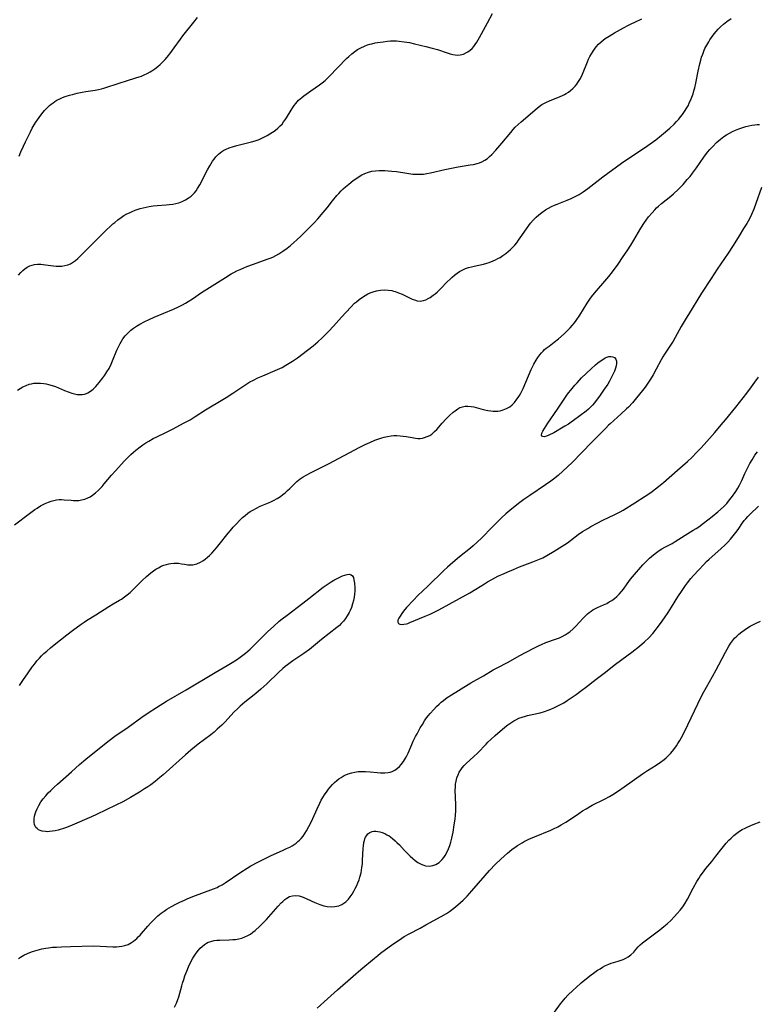
# Model space of a CAD drawing. Units: inches. Extents: x 2028295 to 2033778, y 226484 to 231861.
# Drawn here: x 2028835 to 2029000, y 229456 to 229677 of the extents above; entities that cross this region are included whole.
import ezdxf

# ---------------------------------------------------------------- set-up
doc = ezdxf.new("R2010")
doc.units = ezdxf.units.IN
doc.header["$MEASUREMENT"] = 0
doc.layers.add('c_12_T13S_R17E', color=89, linetype='Continuous')

msp = doc.modelspace()

# ---------------------------------------------------------------- linework, layer by layer
at = {"layer": 'c_12_T13S_R17E'}
for points in [[(2028833.43, 229563.27, 1030), (2028836.79, 229565.83, 1030), (2028837.98, 229566.69, 1030), (2028838.5, 229567.03, 1030), (2028839.27, 229567.49, 1030), (2028840.3, 229568.03, 1030), (2028841.03, 229568.34, 1030), (2028841.64, 229568.56, 1030), (2028842.25, 229568.73, 1030), (2028842.83, 229568.85, 1030), (2028843.41, 229568.92, 1030), (2028843.98, 229568.93, 1030), (2028844.54, 229568.9, 1030), (2028846.09, 229568.76, 1030), (2028846.6, 229568.73, 1030), (2028847.23, 229568.72, 1030), (2028847.86, 229568.75, 1030), (2028848.44, 229568.83, 1030), (2028849.21, 229569.02, 1030), (2028849.84, 229569.29, 1030), (2028850.37, 229569.57, 1030), (2028850.88, 229569.91, 1030), (2028851.58, 229570.45, 1030), (2028852.26, 229571.06, 1030), (2028852.51, 229571.31, 1030), (2028853.04, 229571.85, 1030), (2028853.54, 229572.42, 1030), (2028855.15, 229574.38, 1030), (2028856.09, 229575.47, 1030), (2028858, 229577.54, 1030), (2028858.52, 229578.08, 1030), (2028859.51, 229579.04, 1030), (2028860.07, 229579.54, 1030), (2028860.64, 229580.03, 1030), (2028861.55, 229580.74, 1030), (2028862.21, 229581.21, 1030), (2028862.88, 229581.65, 1030), (2028863.49, 229582.03, 1030), (2028864.53, 229582.62, 1030), (2028865.3, 229583.02, 1030), (2028867.32, 229583.98, 1030), (2028868.95, 229584.78, 1030), (2028871.33, 229586.02, 1030), (2028872.8, 229586.83, 1030), (2028873.95, 229587.54, 1030), (2028876.2, 229589.01, 1030), (2028876.98, 229589.5, 1030), (2028879.35, 229590.9, 1030), (2028880.88, 229591.83, 1030), (2028882.34, 229592.77, 1030), (2028885.27, 229594.72, 1030), (2028886.2, 229595.29, 1030), (2028886.83, 229595.64, 1030), (2028887.99, 229596.22, 1030), (2028889.08, 229596.69, 1030), (2028891.84, 229597.83, 1030), (2028892.93, 229598.34, 1030), (2028893.41, 229598.57, 1030), (2028894.27, 229599.04, 1030), (2028894.99, 229599.47, 1030), (2028895.7, 229599.93, 1030), (2028896.83, 229600.73, 1030), (2028899.12, 229602.44, 1030), (2028900.34, 229603.38, 1030), (2028901.44, 229604.3, 1030), (2028902.41, 229605.19, 1030), (2028903.9, 229606.69, 1030), (2028904.91, 229607.77, 1030), (2028906.75, 229609.85, 1030), (2028908.84, 229612.08, 1030), (2028909.67, 229612.93, 1030), (2028910.06, 229613.27, 1030), (2028910.72, 229613.8, 1030), (2028911.41, 229614.28, 1030), (2028912.02, 229614.68, 1030), (2028912.65, 229615.04, 1030), (2028913.12, 229615.27, 1030), (2028913.82, 229615.53, 1030), (2028914.55, 229615.73, 1030), (2028915.47, 229615.88, 1030), (2028916.39, 229615.93, 1030), (2028917.18, 229615.89, 1030), (2028917.98, 229615.77, 1030), (2028918.41, 229615.67, 1030), (2028918.72, 229615.58, 1030), (2028919.52, 229615.3, 1030), (2028920.29, 229614.96, 1030), (2028922.6, 229613.88, 1030), (2028923.11, 229613.68, 1030), (2028923.71, 229613.49, 1030), (2028924.39, 229613.42, 1030), (2028925.07, 229613.52, 1030), (2028925.66, 229613.74, 1030), (2028926.13, 229613.98, 1030), (2028926.6, 229614.26, 1030), (2028927.29, 229614.74, 1030), (2028927.73, 229615.08, 1030), (2028928.16, 229615.44, 1030), (2028929.03, 229616.25, 1030), (2028930.45, 229617.71, 1030), (2028931.08, 229618.34, 1030), (2028931.53, 229618.76, 1030), (2028932.07, 229619.23, 1030), (2028932.64, 229619.66, 1030), (2028933.19, 229620.03, 1030), (2028933.76, 229620.34, 1030), (2028934.56, 229620.7, 1030), (2028935.21, 229620.93, 1030), (2028935.87, 229621.12, 1030), (2028936.47, 229621.27, 1030), (2028938.59, 229621.73, 1030), (2028939.27, 229621.91, 1030), (2028939.81, 229622.09, 1030), (2028940.74, 229622.46, 1030), (2028941.26, 229622.7, 1030), (2028941.77, 229622.96, 1030), (2028942.26, 229623.23, 1030), (2028942.91, 229623.64, 1030), (2028943.53, 229624.09, 1030), (2028944.07, 229624.52, 1030), (2028944.59, 229624.97, 1030), (2028945.08, 229625.46, 1030), (2028945.55, 229625.98, 1030), (2028946, 229626.52, 1030), (2028946.42, 229627.08, 1030), (2028946.81, 229627.63, 1030), (2028948.17, 229629.64, 1030), (2028948.69, 229630.37, 1030), (2028949.09, 229630.88, 1030), (2028949.69, 229631.56, 1030), (2028950.34, 229632.21, 1030), (2028950.97, 229632.76, 1030), (2028951.62, 229633.27, 1030), (2028952.48, 229633.86, 1030), (2028953.14, 229634.24, 1030), (2028953.81, 229634.6, 1030), (2028954.5, 229634.92, 1030), (2028955.1, 229635.18, 1030), (2028957.32, 229636.07, 1030), (2028958.21, 229636.46, 1030), (2028958.82, 229636.74, 1030), (2028959.42, 229637.04, 1030), (2028960, 229637.36, 1030), (2028960.87, 229637.9, 1030), (2028961.95, 229638.67, 1030), (2028965.31, 229641.25, 1030), (2028969.49, 229644.33, 1030), (2028970.5, 229645.04, 1030), (2028971.29, 229645.58, 1030), (2028975.37, 229648.29, 1030), (2028975.93, 229648.68, 1030), (2028977.17, 229649.6, 1030), (2028978.45, 229650.63, 1030), (2028980.3, 229652.2, 1030), (2028981.28, 229653.11, 1030), (2028981.82, 229653.67, 1030), (2028982.33, 229654.25, 1030), (2028982.76, 229654.76, 1030), (2028983.17, 229655.29, 1030), (2028983.61, 229655.91, 1030), (2028984.13, 229656.72, 1030), (2028984.42, 229657.24, 1030), (2028984.69, 229657.78, 1030), (2028985.12, 229658.76, 1030), (2028985.54, 229659.9, 1030), (2028985.75, 229660.56, 1030), (2028985.94, 229661.23, 1030), (2028986.18, 229662.28, 1030), (2028986.69, 229664.94, 1030), (2028987.04, 229666.6, 1030), (2028987.26, 229667.45, 1030), (2028987.47, 229668.14, 1030), (2028987.7, 229668.82, 1030), (2028988.06, 229669.71, 1030), (2028988.21, 229670.04, 1030), (2028988.61, 229670.82, 1030), (2028989.05, 229671.57, 1030), (2028989.3, 229671.97, 1030), (2028989.68, 229672.53, 1030), (2028990.27, 229673.33, 1030), (2028990.7, 229673.86, 1030), (2028991.19, 229674.39, 1030), (2028991.7, 229674.89, 1030), (2028992.4, 229675.51, 1030), (2028993.13, 229676.09, 1030), (2028994.11, 229676.81, 1030)], [(2028834.1, 229593.47, 1028), (2028834.66, 229593.86, 1028), (2028835.29, 229594.21, 1028), (2028835.99, 229594.53, 1028), (2028836.72, 229594.77, 1028), (2028837.25, 229594.9, 1028), (2028837.75, 229594.99, 1028), (2028838.49, 229595.05, 1028), (2028839.24, 229595.04, 1028), (2028839.99, 229594.97, 1028), (2028840.5, 229594.88, 1028), (2028841.06, 229594.75, 1028), (2028841.84, 229594.51, 1028), (2028842.61, 229594.24, 1028), (2028843.29, 229593.96, 1028), (2028844.59, 229593.41, 1028), (2028845.42, 229593.07, 1028), (2028846.24, 229592.78, 1028), (2028846.83, 229592.62, 1028), (2028847.42, 229592.5, 1028), (2028848, 229592.45, 1028), (2028848.56, 229592.46, 1028), (2028849.09, 229592.55, 1028), (2028849.54, 229592.71, 1028), (2028849.86, 229592.86, 1028), (2028850.46, 229593.25, 1028), (2028851.03, 229593.71, 1028), (2028851.61, 229594.28, 1028), (2028852.42, 229595.19, 1028), (2028853.24, 229596.23, 1028), (2028853.63, 229596.78, 1028), (2028854.14, 229597.53, 1028), (2028854.6, 229598.31, 1028), (2028855.09, 229599.28, 1028), (2028855.41, 229600.02, 1028), (2028856.38, 229602.43, 1028), (2028856.65, 229603.04, 1028), (2028857.09, 229603.93, 1028), (2028857.39, 229604.44, 1028), (2028857.72, 229604.93, 1028), (2028858.23, 229605.6, 1028), (2028858.79, 229606.23, 1028), (2028859.06, 229606.49, 1028), (2028859.51, 229606.89, 1028), (2028860.11, 229607.35, 1028), (2028860.73, 229607.78, 1028), (2028861.49, 229608.24, 1028), (2028862.66, 229608.87, 1028), (2028863.57, 229609.3, 1028), (2028864.69, 229609.8, 1028), (2028869.05, 229611.58, 1028), (2028870.21, 229612.11, 1028), (2028871.09, 229612.58, 1028), (2028871.74, 229612.95, 1028), (2028872.38, 229613.34, 1028), (2028873.31, 229613.95, 1028), (2028875.36, 229615.33, 1028), (2028880.68, 229618.73, 1028), (2028881.97, 229619.51, 1028), (2028882.58, 229619.85, 1028), (2028883.27, 229620.2, 1028), (2028883.97, 229620.53, 1028), (2028884.79, 229620.88, 1028), (2028885.49, 229621.16, 1028), (2028886.98, 229621.72, 1028), (2028890.04, 229622.79, 1028), (2028890.72, 229623.06, 1028), (2028891.29, 229623.31, 1028), (2028891.98, 229623.66, 1028), (2028892.66, 229624.03, 1028), (2028893.6, 229624.62, 1028), (2028894.55, 229625.3, 1028), (2028895.31, 229625.9, 1028), (2028896.05, 229626.53, 1028), (2028896.73, 229627.14, 1028), (2028897.6, 229627.97, 1028), (2028898.44, 229628.81, 1028), (2028899.74, 229630.13, 1028), (2028900.57, 229631, 1028), (2028901.39, 229631.9, 1028), (2028902.62, 229633.28, 1028), (2028903.5, 229634.34, 1028), (2028904.72, 229635.91, 1028), (2028905.67, 229637.08, 1028), (2028906.1, 229637.56, 1028), (2028906.62, 229638.11, 1028), (2028907.11, 229638.58, 1028), (2028907.6, 229639.03, 1028), (2028908.35, 229639.66, 1028), (2028909.37, 229640.45, 1028), (2028910.15, 229641, 1028), (2028910.94, 229641.51, 1028), (2028911.29, 229641.7, 1028), (2028911.95, 229642.03, 1028), (2028912.77, 229642.34, 1028), (2028913.55, 229642.53, 1028), (2028914.34, 229642.65, 1028), (2028915.16, 229642.71, 1028), (2028915.71, 229642.72, 1028), (2028916.46, 229642.71, 1028), (2028917.22, 229642.66, 1028), (2028917.97, 229642.59, 1028), (2028919.03, 229642.45, 1028), (2028921.37, 229642.08, 1028), (2028922.75, 229641.91, 1028), (2028923.72, 229641.85, 1028), (2028924.37, 229641.85, 1028), (2028925.13, 229641.91, 1028), (2028925.88, 229642.01, 1028), (2028926.69, 229642.16, 1028), (2028929.86, 229642.91, 1028), (2028931.42, 229643.24, 1028), (2028932.85, 229643.5, 1028), (2028935.6, 229643.94, 1028), (2028936.32, 229644.08, 1028), (2028937.16, 229644.29, 1028), (2028937.69, 229644.45, 1028), (2028938.2, 229644.65, 1028), (2028938.89, 229645.01, 1028), (2028939.44, 229645.38, 1028), (2028939.94, 229645.81, 1028), (2028940.45, 229646.3, 1028), (2028941.36, 229647.27, 1028), (2028942.7, 229648.83, 1028), (2028944.66, 229651.25, 1028), (2028945.21, 229651.88, 1028), (2028945.69, 229652.39, 1028), (2028946.32, 229653, 1028), (2028946.97, 229653.59, 1028), (2028950.56, 229656.7, 1028), (2028951.01, 229657.05, 1028), (2028951.61, 229657.47, 1028), (2028952.06, 229657.74, 1028), (2028952.68, 229658.05, 1028), (2028953.32, 229658.33, 1028), (2028955.73, 229659.28, 1028), (2028956.27, 229659.52, 1028), (2028956.7, 229659.73, 1028), (2028957.12, 229659.97, 1028), (2028957.6, 229660.28, 1028), (2028958.06, 229660.62, 1028), (2028958.6, 229661.09, 1028), (2028959.1, 229661.61, 1028), (2028959.45, 229662.04, 1028), (2028959.73, 229662.44, 1028), (2028959.99, 229662.86, 1028), (2028960.28, 229663.36, 1028), (2028960.72, 229664.29, 1028), (2028961.85, 229667.04, 1028), (2028962.13, 229667.65, 1028), (2028962.43, 229668.26, 1028), (2028962.76, 229668.85, 1028), (2028963.12, 229669.43, 1028), (2028963.45, 229669.91, 1028), (2028963.84, 229670.42, 1028), (2028964.37, 229671.01, 1028), (2028964.95, 229671.56, 1028), (2028965.4, 229671.93, 1028), (2028965.87, 229672.28, 1028), (2028966.71, 229672.84, 1028), (2028967.93, 229673.57, 1028), (2028969.92, 229674.7, 1028), (2028971.05, 229675.31, 1028), (2028971.64, 229675.6, 1028), (2028972.5, 229676, 1028), (2028974.07, 229676.7, 1028)], [(2028834.34, 229619.27, 1026), (2028834.82, 229619.86, 1026), (2028835.24, 229620.28, 1026), (2028835.69, 229620.66, 1026), (2028836.25, 229621.03, 1026), (2028836.84, 229621.32, 1026), (2028837.36, 229621.5, 1026), (2028837.87, 229621.61, 1026), (2028838.59, 229621.68, 1026), (2028839.33, 229621.67, 1026), (2028840.36, 229621.57, 1026), (2028842.17, 229621.31, 1026), (2028842.76, 229621.26, 1026), (2028843.34, 229621.23, 1026), (2028844.01, 229621.27, 1026), (2028844.7, 229621.38, 1026), (2028845.33, 229621.55, 1026), (2028845.93, 229621.8, 1026), (2028846.63, 229622.22, 1026), (2028847.07, 229622.54, 1026), (2028847.61, 229623, 1026), (2028848.14, 229623.49, 1026), (2028850.57, 229625.98, 1026), (2028851.7, 229627.1, 1026), (2028854.1, 229629.46, 1026), (2028854.78, 229630.1, 1026), (2028855.47, 229630.72, 1026), (2028855.88, 229631.07, 1026), (2028856.59, 229631.64, 1026), (2028857.32, 229632.17, 1026), (2028857.95, 229632.59, 1026), (2028858.61, 229632.96, 1026), (2028859.19, 229633.25, 1026), (2028859.82, 229633.53, 1026), (2028860.47, 229633.78, 1026), (2028861.61, 229634.16, 1026), (2028862.27, 229634.34, 1026), (2028862.93, 229634.5, 1026), (2028863.6, 229634.63, 1026), (2028864.48, 229634.76, 1026), (2028865.4, 229634.85, 1026), (2028867.43, 229634.98, 1026), (2028868.11, 229635.05, 1026), (2028868.87, 229635.16, 1026), (2028869.61, 229635.31, 1026), (2028870.27, 229635.49, 1026), (2028870.98, 229635.75, 1026), (2028871.72, 229636.1, 1026), (2028872.37, 229636.48, 1026), (2028872.98, 229636.93, 1026), (2028873.31, 229637.22, 1026), (2028873.76, 229637.69, 1026), (2028874.13, 229638.18, 1026), (2028874.47, 229638.7, 1026), (2028874.93, 229639.51, 1026), (2028876.69, 229642.85, 1026), (2028877.18, 229643.74, 1026), (2028877.49, 229644.27, 1026), (2028877.82, 229644.79, 1026), (2028878.18, 229645.28, 1026), (2028878.56, 229645.75, 1026), (2028879.13, 229646.34, 1026), (2028879.49, 229646.65, 1026), (2028879.88, 229646.94, 1026), (2028880.36, 229647.23, 1026), (2028880.87, 229647.49, 1026), (2028881.52, 229647.77, 1026), (2028882.51, 229648.1, 1026), (2028883.23, 229648.3, 1026), (2028886.56, 229649.1, 1026), (2028887.35, 229649.33, 1026), (2028888.29, 229649.67, 1026), (2028888.89, 229649.93, 1026), (2028889.48, 229650.23, 1026), (2028890.06, 229650.54, 1026), (2028890.67, 229650.9, 1026), (2028891.26, 229651.28, 1026), (2028891.84, 229651.69, 1026), (2028892.44, 229652.17, 1026), (2028893, 229652.69, 1026), (2028893.4, 229653.13, 1026), (2028893.75, 229653.58, 1026), (2028894.09, 229654.05, 1026), (2028894.37, 229654.49, 1026), (2028895.43, 229656.22, 1026), (2028895.8, 229656.8, 1026), (2028896.13, 229657.27, 1026), (2028896.48, 229657.73, 1026), (2028896.79, 229658.09, 1026), (2028897.11, 229658.44, 1026), (2028897.45, 229658.77, 1026), (2028897.8, 229659.09, 1026), (2028898.28, 229659.48, 1026), (2028898.78, 229659.85, 1026), (2028899.83, 229660.59, 1026), (2028901.79, 229661.88, 1026), (2028902.4, 229662.34, 1026), (2028903.08, 229662.91, 1026), (2028903.95, 229663.76, 1026), (2028907.87, 229667.78, 1026), (2028908.34, 229668.25, 1026), (2028909.01, 229668.87, 1026), (2028909.71, 229669.42, 1026), (2028910.29, 229669.81, 1026), (2028911.05, 229670.24, 1026), (2028911.85, 229670.6, 1026), (2028912.57, 229670.87, 1026), (2028913.04, 229671.02, 1026), (2028913.53, 229671.14, 1026), (2028914.27, 229671.3, 1026), (2028914.83, 229671.4, 1026), (2028916.1, 229671.59, 1026), (2028917.02, 229671.7, 1026), (2028917.71, 229671.75, 1026), (2028918.41, 229671.77, 1026), (2028919.03, 229671.75, 1026), (2028919.66, 229671.71, 1026), (2028920.74, 229671.59, 1026), (2028922, 229671.37, 1026), (2028923.12, 229671.14, 1026), (2028925.66, 229670.53, 1026), (2028927.07, 229670.17, 1026), (2028928.27, 229669.81, 1026), (2028930.43, 229669.09, 1026), (2028931.06, 229668.9, 1026), (2028931.67, 229668.74, 1026), (2028932.2, 229668.65, 1026), (2028932.71, 229668.6, 1026), (2028933.31, 229668.62, 1026), (2028934.05, 229668.81, 1026), (2028934.76, 229669.14, 1026), (2028935.07, 229669.33, 1026), (2028935.55, 229669.68, 1026), (2028936, 229670.08, 1026), (2028936.36, 229670.49, 1026), (2028936.69, 229670.92, 1026), (2028937.08, 229671.51, 1026), (2028937.68, 229672.56, 1026), (2028939.42, 229675.85, 1026), (2028940.57, 229677.88, 1026)], [(2028834.49, 229645.95, 1024), (2028834.86, 229646.86, 1024), (2028835.4, 229648.13, 1024), (2028835.88, 229649.16, 1024), (2028836.36, 229650.17, 1024), (2028836.98, 229651.41, 1024), (2028837.4, 229652.2, 1024), (2028837.82, 229652.94, 1024), (2028838.17, 229653.52, 1024), (2028838.54, 229654.08, 1024), (2028838.91, 229654.61, 1024), (2028839.29, 229655.12, 1024), (2028839.82, 229655.77, 1024), (2028840.17, 229656.17, 1024), (2028840.54, 229656.55, 1024), (2028841.27, 229657.25, 1024), (2028841.66, 229657.57, 1024), (2028842.05, 229657.88, 1024), (2028842.48, 229658.18, 1024), (2028842.92, 229658.45, 1024), (2028843.6, 229658.81, 1024), (2028844.19, 229659.07, 1024), (2028844.8, 229659.3, 1024), (2028845.72, 229659.58, 1024), (2028846.38, 229659.76, 1024), (2028847.49, 229660.02, 1024), (2028848.6, 229660.25, 1024), (2028849.37, 229660.39, 1024), (2028851.49, 229660.7, 1024), (2028852.27, 229660.85, 1024), (2028852.91, 229661.01, 1024), (2028853.45, 229661.16, 1024), (2028857.08, 229662.38, 1024), (2028858.5, 229662.82, 1024), (2028860.63, 229663.46, 1024), (2028861.36, 229663.7, 1024), (2028861.85, 229663.88, 1024), (2028862.5, 229664.15, 1024), (2028863.13, 229664.45, 1024), (2028863.84, 229664.83, 1024), (2028864.2, 229665.05, 1024), (2028864.89, 229665.52, 1024), (2028865.56, 229666.04, 1024), (2028866.05, 229666.46, 1024), (2028866.53, 229666.91, 1024), (2028867.17, 229667.58, 1024), (2028867.61, 229668.09, 1024), (2028868.44, 229669.14, 1024), (2028869.23, 229670.18, 1024), (2028870.6, 229672.13, 1024), (2028871.18, 229672.92, 1024), (2028873.62, 229675.94, 1024), (2028874.41, 229676.99, 1024)], [(2028834.54, 229527.27, 1032), (2028835.25, 229528.33, 1032), (2028836.47, 229530.09, 1032), (2028837.46, 229531.47, 1032), (2028837.94, 229532.1, 1032), (2028838.45, 229532.74, 1032), (2028838.99, 229533.36, 1032), (2028839.46, 229533.86, 1032), (2028839.99, 229534.38, 1032), (2028840.62, 229534.95, 1032), (2028841.51, 229535.7, 1032), (2028842.28, 229536.32, 1032), (2028845.11, 229538.56, 1032), (2028846.39, 229539.54, 1032), (2028848.32, 229540.98, 1032), (2028849.03, 229541.47, 1032), (2028849.56, 229541.82, 1032), (2028851.65, 229543.07, 1032), (2028854.57, 229544.94, 1032), (2028855.54, 229545.53, 1032), (2028856.96, 229546.36, 1032), (2028857.39, 229546.62, 1032), (2028858.07, 229547.08, 1032), (2028858.7, 229547.56, 1032), (2028859.34, 229548.12, 1032), (2028859.97, 229548.71, 1032), (2028862.04, 229550.77, 1032), (2028862.98, 229551.64, 1032), (2028863.98, 229552.49, 1032), (2028864.56, 229552.94, 1032), (2028865.08, 229553.29, 1032), (2028865.68, 229553.65, 1032), (2028866.3, 229553.96, 1032), (2028866.9, 229554.21, 1032), (2028867.5, 229554.4, 1032), (2028868, 229554.52, 1032), (2028868.49, 229554.6, 1032), (2028869.11, 229554.67, 1032), (2028869.72, 229554.68, 1032), (2028870.18, 229554.65, 1032), (2028870.86, 229554.55, 1032), (2028871.54, 229554.42, 1032), (2028872.27, 229554.3, 1032), (2028873.01, 229554.26, 1032), (2028873.41, 229554.29, 1032), (2028874.32, 229554.53, 1032), (2028875.08, 229554.87, 1032), (2028875.62, 229555.17, 1032), (2028876.14, 229555.53, 1032), (2028876.7, 229555.98, 1032), (2028877.13, 229556.38, 1032), (2028877.64, 229556.89, 1032), (2028878.72, 229558.12, 1032), (2028879.3, 229558.82, 1032), (2028881.3, 229561.38, 1032), (2028881.81, 229562.01, 1032), (2028882.47, 229562.77, 1032), (2028883.01, 229563.37, 1032), (2028884.06, 229564.45, 1032), (2028884.56, 229564.92, 1032), (2028885.09, 229565.38, 1032), (2028885.69, 229565.84, 1032), (2028886.26, 229566.23, 1032), (2028886.84, 229566.58, 1032), (2028887.64, 229567.01, 1032), (2028888.5, 229567.41, 1032), (2028890.32, 229568.16, 1032), (2028891.04, 229568.48, 1032), (2028891.49, 229568.71, 1032), (2028892.28, 229569.15, 1032), (2028893.03, 229569.64, 1032), (2028893.58, 229570.05, 1032), (2028894.11, 229570.47, 1032), (2028894.64, 229570.92, 1032), (2028895.14, 229571.39, 1032), (2028896.74, 229572.95, 1032), (2028897.08, 229573.26, 1032), (2028897.44, 229573.56, 1032), (2028898.13, 229574.04, 1032), (2028898.92, 229574.5, 1032), (2028899.74, 229574.93, 1032), (2028903.78, 229576.91, 1032), (2028910.84, 229580.64, 1032), (2028912.06, 229581.27, 1032), (2028913.05, 229581.74, 1032), (2028914.21, 229582.22, 1032), (2028914.87, 229582.46, 1032), (2028915.73, 229582.74, 1032), (2028916.32, 229582.91, 1032), (2028917.07, 229583.09, 1032), (2028917.83, 229583.22, 1032), (2028918.48, 229583.28, 1032), (2028919.16, 229583.28, 1032), (2028919.84, 229583.24, 1032), (2028920.52, 229583.16, 1032), (2028921.19, 229583.06, 1032), (2028922.54, 229582.81, 1032), (2028923.35, 229582.69, 1032), (2028923.86, 229582.65, 1032), (2028924.36, 229582.65, 1032), (2028924.85, 229582.72, 1032), (2028925.33, 229582.84, 1032), (2028925.92, 229583.05, 1032), (2028926.49, 229583.32, 1032), (2028926.96, 229583.62, 1032), (2028927.25, 229583.85, 1032), (2028927.61, 229584.16, 1032), (2028928.09, 229584.65, 1032), (2028929.32, 229586.07, 1032), (2028930.22, 229587.06, 1032), (2028930.92, 229587.76, 1032), (2028931.74, 229588.5, 1032), (2028932.19, 229588.85, 1032), (2028932.78, 229589.27, 1032), (2028933.29, 229589.55, 1032), (2028933.82, 229589.75, 1032), (2028934.42, 229589.87, 1032), (2028935.05, 229589.88, 1032), (2028935.76, 229589.81, 1032), (2028936.4, 229589.69, 1032), (2028938.49, 229589.13, 1032), (2028939.52, 229588.91, 1032), (2028940.19, 229588.81, 1032), (2028940.76, 229588.75, 1032), (2028941.34, 229588.74, 1032), (2028941.8, 229588.77, 1032), (2028942.26, 229588.83, 1032), (2028942.97, 229589.01, 1032), (2028943.73, 229589.32, 1032), (2028944.44, 229589.73, 1032), (2028944.95, 229590.13, 1032), (2028945.54, 229590.72, 1032), (2028946.07, 229591.4, 1032), (2028946.36, 229591.84, 1032), (2028946.64, 229592.29, 1032), (2028946.92, 229592.81, 1032), (2028947.42, 229593.83, 1032), (2028949.28, 229598.05, 1032), (2028949.86, 229599.27, 1032), (2028950.36, 229600.19, 1032), (2028950.74, 229600.8, 1032), (2028951.18, 229601.4, 1032), (2028951.53, 229601.82, 1032), (2028951.9, 229602.22, 1032), (2028952.26, 229602.55, 1032), (2028952.64, 229602.88, 1032), (2028953.25, 229603.35, 1032), (2028954.43, 229604.24, 1032), (2028955.34, 229604.96, 1032), (2028956.61, 229606.05, 1032), (2028957.17, 229606.57, 1032), (2028957.97, 229607.4, 1032), (2028958.47, 229607.97, 1032), (2028958.95, 229608.56, 1032), (2028959.37, 229609.11, 1032), (2028960.14, 229610.25, 1032), (2028961.8, 229612.97, 1032), (2028962.56, 229614.09, 1032), (2028963.06, 229614.75, 1032), (2028963.86, 229615.74, 1032), (2028965.76, 229617.88, 1032), (2028966.63, 229618.91, 1032), (2028967.46, 229619.96, 1032), (2028968.72, 229621.69, 1032), (2028969.88, 229623.39, 1032), (2028970.77, 229624.72, 1032), (2028971.58, 229625.97, 1032), (2028972.25, 229627.06, 1032), (2028973.84, 229629.76, 1032), (2028974.66, 229631.05, 1032), (2028975.03, 229631.59, 1032), (2028975.56, 229632.3, 1032), (2028976.35, 229633.25, 1032), (2028976.95, 229633.89, 1032), (2028977.38, 229634.31, 1032), (2028977.83, 229634.72, 1032), (2028978.49, 229635.29, 1032), (2028980.59, 229636.98, 1032), (2028981.19, 229637.49, 1032), (2028982.19, 229638.43, 1032), (2028983.32, 229639.6, 1032), (2028984.26, 229640.66, 1032), (2028984.86, 229641.39, 1032), (2028985.45, 229642.14, 1032), (2028986.32, 229643.33, 1032), (2028987.99, 229645.72, 1032), (2028988.81, 229646.79, 1032), (2028989.33, 229647.42, 1032), (2028989.94, 229648.09, 1032), (2028990.81, 229648.95, 1032), (2028991.72, 229649.75, 1032), (2028992.44, 229650.3, 1032), (2028993.07, 229650.72, 1032), (2028993.72, 229651.11, 1032), (2028994.35, 229651.43, 1032), (2028995.06, 229651.75, 1032), (2028995.77, 229652.03, 1032), (2028996.69, 229652.35, 1032), (2028997.38, 229652.56, 1032), (2028998.06, 229652.74, 1032), (2028998.73, 229652.88, 1032), (2028999.4, 229652.98, 1032), (2028999.93, 229653.02, 1032), (2029000.42, 229653.01, 1032)], [(2029000.86, 229638.88, 1032), (2028999.6, 229635.28, 1032), (2028999.14, 229634.06, 1032), (2028998.62, 229632.81, 1032), (2028998.33, 229632.2, 1032), (2028997.88, 229631.33, 1032), (2028997.58, 229630.81, 1032), (2028996.89, 229629.67, 1032), (2028995.87, 229628.06, 1032), (2028994.53, 229625.92, 1032), (2028993.38, 229624.16, 1032), (2028990.93, 229620.56, 1032), (2028989.58, 229618.52, 1032), (2028987.47, 229615.2, 1032), (2028984.52, 229610.45, 1032), (2028983.99, 229609.57, 1032), (2028982.91, 229607.7, 1032), (2028981.52, 229605.23, 1032), (2028981.05, 229604.43, 1032), (2028980.64, 229603.77, 1032), (2028979.16, 229601.52, 1032), (2028978.79, 229600.93, 1032), (2028978.41, 229600.24, 1032), (2028977.3, 229598.16, 1032), (2028976.59, 229596.9, 1032), (2028975.97, 229595.89, 1032), (2028975.55, 229595.24, 1032), (2028974.78, 229594.15, 1032), (2028974.19, 229593.37, 1032), (2028972.87, 229591.73, 1032), (2028971.95, 229590.64, 1032), (2028971.05, 229589.67, 1032), (2028970.63, 229589.25, 1032), (2028969.41, 229588.11, 1032), (2028966.96, 229585.92, 1032), (2028966.62, 229585.6, 1032), (2028965.95, 229584.94, 1032), (2028962.88, 229581.76, 1032), (2028958.42, 229577.23, 1032), (2028957.39, 229576.24, 1032), (2028956.34, 229575.26, 1032), (2028955.31, 229574.34, 1032), (2028954.25, 229573.5, 1032), (2028953.62, 229573.04, 1032), (2028952.48, 229572.24, 1032), (2028948.92, 229569.84, 1032), (2028947.63, 229568.95, 1032), (2028946.37, 229568.03, 1032), (2028945.55, 229567.39, 1032), (2028944.9, 229566.86, 1032), (2028943.55, 229565.69, 1032), (2028942.68, 229564.89, 1032), (2028941.82, 229564.07, 1032), (2028940.48, 229562.74, 1032), (2028938.19, 229560.37, 1032), (2028937.16, 229559.37, 1032), (2028936.27, 229558.58, 1032), (2028935.64, 229558.06, 1032), (2028933.2, 229556.09, 1032), (2028931.67, 229554.84, 1032), (2028930.47, 229553.78, 1032), (2028929.65, 229553.03, 1032), (2028926.07, 229549.53, 1032), (2028923.86, 229547.41, 1032), (2028922.84, 229546.35, 1032), (2028921.32, 229544.71, 1032), (2028920.65, 229543.92, 1032), (2028920.25, 229543.38, 1032), (2028919.84, 229542.78, 1032), (2028919.55, 229542.3, 1032), (2028919.35, 229541.87, 1032), (2028919.32, 229541.46, 1032), (2028919.51, 229541.12, 1032), (2028919.82, 229540.99, 1032), (2028920.23, 229540.94, 1032), (2028920.71, 229540.97, 1032), (2028921.26, 229541.08, 1032), (2028921.58, 229541.17, 1032), (2028922.08, 229541.35, 1032), (2028925.46, 229542.75, 1032), (2028926.6, 229543.24, 1032), (2028927.65, 229543.74, 1032), (2028928.51, 229544.19, 1032), (2028935.49, 229548.04, 1032), (2028936.83, 229548.83, 1032), (2028938.77, 229550.03, 1032), (2028939.49, 229550.46, 1032), (2028940.4, 229550.98, 1032), (2028941.81, 229551.72, 1032), (2028943.16, 229552.36, 1032), (2028944, 229552.73, 1032), (2028945.27, 229553.26, 1032), (2028946.66, 229553.81, 1032), (2028949.62, 229554.93, 1032), (2028950.73, 229555.38, 1032), (2028951.83, 229555.88, 1032), (2028952.76, 229556.37, 1032), (2028954.39, 229557.32, 1032), (2028956.2, 229558.46, 1032), (2028957.36, 229559.26, 1032), (2028959.79, 229561.06, 1032), (2028960.78, 229561.74, 1032), (2028961.93, 229562.46, 1032), (2028962.63, 229562.88, 1032), (2028964.02, 229563.64, 1032), (2028965.31, 229564.29, 1032), (2028968.03, 229565.56, 1032), (2028969.18, 229566.15, 1032), (2028969.9, 229566.57, 1032), (2028972.51, 229568.21, 1032), (2028974.81, 229569.69, 1032), (2028976.06, 229570.54, 1032), (2028977.14, 229571.33, 1032), (2028977.77, 229571.83, 1032), (2028978.89, 229572.77, 1032), (2028982.03, 229575.53, 1032), (2028984.28, 229577.48, 1032), (2028985.25, 229578.39, 1032), (2028986.39, 229579.52, 1032), (2028987.36, 229580.54, 1032), (2028988.63, 229581.95, 1032), (2028990.41, 229583.97, 1032), (2028991.87, 229585.67, 1032), (2028992.8, 229586.78, 1032), (2028995.13, 229589.64, 1032), (2028997.62, 229592.79, 1032), (2028998.66, 229594.17, 1032), (2028999.43, 229595.26, 1032), (2029000.21, 229596.39, 1032)], [(2028834.32, 229466.03, 1034), (2028834.74, 229466.29, 1034), (2028835.53, 229466.74, 1034), (2028836.34, 229467.13, 1034), (2028836.88, 229467.36, 1034), (2028837.44, 229467.57, 1034), (2028838.5, 229467.91, 1034), (2028839.54, 229468.17, 1034), (2028840.43, 229468.34, 1034), (2028841.02, 229468.42, 1034), (2028841.93, 229468.53, 1034), (2028842.85, 229468.6, 1034), (2028843.95, 229468.66, 1034), (2028845.93, 229468.72, 1034), (2028851.13, 229468.83, 1034), (2028852.6, 229468.82, 1034), (2028855.42, 229468.64, 1034), (2028856.28, 229468.64, 1034), (2028856.87, 229468.68, 1034), (2028857.44, 229468.76, 1034), (2028858.18, 229468.93, 1034), (2028858.86, 229469.19, 1034), (2028859.26, 229469.4, 1034), (2028859.65, 229469.63, 1034), (2028860.06, 229469.92, 1034), (2028860.46, 229470.23, 1034), (2028860.82, 229470.54, 1034), (2028861.17, 229470.87, 1034), (2028861.55, 229471.24, 1034), (2028861.91, 229471.64, 1034), (2028863.31, 229473.24, 1034), (2028863.93, 229473.93, 1034), (2028864.88, 229474.91, 1034), (2028865.58, 229475.56, 1034), (2028866.31, 229476.17, 1034), (2028866.93, 229476.65, 1034), (2028867.58, 229477.1, 1034), (2028868.09, 229477.41, 1034), (2028868.59, 229477.71, 1034), (2028869.56, 229478.23, 1034), (2028870.45, 229478.67, 1034), (2028871.49, 229479.14, 1034), (2028872.1, 229479.39, 1034), (2028873.42, 229479.91, 1034), (2028878.06, 229481.66, 1034), (2028878.81, 229481.98, 1034), (2028879.16, 229482.15, 1034), (2028879.93, 229482.57, 1034), (2028880.67, 229483.02, 1034), (2028884.13, 229485.4, 1034), (2028885.54, 229486.29, 1034), (2028886.42, 229486.8, 1034), (2028887.93, 229487.61, 1034), (2028889.9, 229488.6, 1034), (2028890.94, 229489.09, 1034), (2028893.49, 229490.22, 1034), (2028894.41, 229490.66, 1034), (2028895.13, 229491.02, 1034), (2028895.63, 229491.3, 1034), (2028896.11, 229491.6, 1034), (2028896.55, 229491.9, 1034), (2028896.96, 229492.23, 1034), (2028897.32, 229492.57, 1034), (2028897.66, 229492.93, 1034), (2028898.11, 229493.48, 1034), (2028898.52, 229494.06, 1034), (2028898.89, 229494.67, 1034), (2028899.43, 229495.64, 1034), (2028899.92, 229496.63, 1034), (2028900.28, 229497.38, 1034), (2028901.25, 229499.61, 1034), (2028901.86, 229500.88, 1034), (2028902.19, 229501.5, 1034), (2028902.54, 229502.11, 1034), (2028902.94, 229502.75, 1034), (2028903.49, 229503.55, 1034), (2028903.84, 229504.01, 1034), (2028904.2, 229504.45, 1034), (2028904.72, 229505.03, 1034), (2028905.17, 229505.49, 1034), (2028905.64, 229505.91, 1034), (2028906.12, 229506.29, 1034), (2028906.63, 229506.63, 1034), (2028907.33, 229507.03, 1034), (2028908.18, 229507.41, 1034), (2028909.07, 229507.69, 1034), (2028909.7, 229507.83, 1034), (2028910.49, 229507.94, 1034), (2028911.29, 229507.99, 1034), (2028912.09, 229507.98, 1034), (2028913.13, 229507.89, 1034), (2028914.74, 229507.7, 1034), (2028915.43, 229507.64, 1034), (2028915.94, 229507.63, 1034), (2028916.44, 229507.64, 1034), (2028917.19, 229507.74, 1034), (2028917.63, 229507.83, 1034), (2028918.05, 229507.97, 1034), (2028918.69, 229508.28, 1034), (2028919.27, 229508.69, 1034), (2028919.69, 229509.08, 1034), (2028920.08, 229509.5, 1034), (2028920.61, 229510.19, 1034), (2028921.08, 229510.95, 1034), (2028921.36, 229511.47, 1034), (2028921.65, 229512.1, 1034), (2028922.47, 229514, 1034), (2028922.81, 229514.73, 1034), (2028923.31, 229515.77, 1034), (2028923.66, 229516.43, 1034), (2028924.39, 229517.74, 1034), (2028924.85, 229518.52, 1034), (2028925.33, 229519.28, 1034), (2028925.81, 229519.98, 1034), (2028926.2, 229520.49, 1034), (2028926.6, 229520.97, 1034), (2028927.41, 229521.87, 1034), (2028928.04, 229522.52, 1034), (2028928.59, 229523.04, 1034), (2028929.09, 229523.47, 1034), (2028929.61, 229523.89, 1034), (2028930.45, 229524.52, 1034), (2028931.36, 229525.13, 1034), (2028935.11, 229527.43, 1034), (2028935.75, 229527.81, 1034), (2028938.54, 229529.4, 1034), (2028940.75, 229530.72, 1034), (2028941.61, 229531.2, 1034), (2028944.09, 229532.48, 1034), (2028946.57, 229533.89, 1034), (2028949.84, 229535.62, 1034), (2028951.04, 229536.21, 1034), (2028951.58, 229536.46, 1034), (2028952.56, 229536.85, 1034), (2028954.9, 229537.69, 1034), (2028955.58, 229537.95, 1034), (2028956.23, 229538.24, 1034), (2028956.86, 229538.56, 1034), (2028957.35, 229538.87, 1034), (2028957.93, 229539.29, 1034), (2028958.69, 229539.97, 1034), (2028959.29, 229540.57, 1034), (2028960.94, 229542.37, 1034), (2028961.55, 229542.99, 1034), (2028961.9, 229543.3, 1034), (2028962.26, 229543.6, 1034), (2028962.67, 229543.9, 1034), (2028963.09, 229544.18, 1034), (2028963.7, 229544.52, 1034), (2028964.12, 229544.73, 1034), (2028965.46, 229545.31, 1034), (2028966.18, 229545.65, 1034), (2028966.77, 229545.97, 1034), (2028967.34, 229546.33, 1034), (2028967.92, 229546.74, 1034), (2028968.48, 229547.2, 1034), (2028968.99, 229547.69, 1034), (2028969.53, 229548.34, 1034), (2028969.92, 229548.85, 1034), (2028970.77, 229550.05, 1034), (2028971.55, 229551.08, 1034), (2028972.38, 229552.09, 1034), (2028973.8, 229553.74, 1034), (2028974.29, 229554.29, 1034), (2028974.85, 229554.88, 1034), (2028975.77, 229555.76, 1034), (2028976.69, 229556.57, 1034), (2028977.35, 229557.09, 1034), (2028977.95, 229557.5, 1034), (2028978.57, 229557.88, 1034), (2028979.23, 229558.25, 1034), (2028980.85, 229559.11, 1034), (2028981.55, 229559.52, 1034), (2028983.78, 229560.93, 1034), (2028985.59, 229562.03, 1034), (2028986.24, 229562.44, 1034), (2028986.82, 229562.83, 1034), (2028987.91, 229563.63, 1034), (2028989.81, 229565.13, 1034), (2028991.09, 229566.2, 1034), (2028992.35, 229567.33, 1034), (2028993.09, 229568.07, 1034), (2028993.75, 229568.84, 1034), (2028994.18, 229569.4, 1034), (2028995.12, 229570.7, 1034), (2028995.61, 229571.46, 1034), (2028995.97, 229572.12, 1034), (2028996.49, 229573.21, 1034), (2028997.18, 229574.74, 1034), (2028997.74, 229575.94, 1034), (2028998.28, 229576.98, 1034), (2028998.79, 229577.86, 1034), (2028999.43, 229578.85, 1034), (2028999.96, 229579.64, 1034)], [(2028869.28, 229455.15, 1036), (2028869.7, 229455.98, 1036), (2028870.05, 229456.84, 1036), (2028870.25, 229457.43, 1036), (2028870.49, 229458.24, 1036), (2028870.92, 229459.91, 1036), (2028871.1, 229460.53, 1036), (2028871.35, 229461.33, 1036), (2028871.62, 229462.12, 1036), (2028872.03, 229463.18, 1036), (2028872.45, 229464.15, 1036), (2028872.81, 229464.96, 1036), (2028873.39, 229466.08, 1036), (2028873.66, 229466.54, 1036), (2028874.12, 229467.24, 1036), (2028874.63, 229467.88, 1036), (2028875.04, 229468.33, 1036), (2028875.47, 229468.75, 1036), (2028876.02, 229469.19, 1036), (2028876.42, 229469.45, 1036), (2028876.83, 229469.66, 1036), (2028877.39, 229469.87, 1036), (2028878.16, 229470.05, 1036), (2028878.78, 229470.13, 1036), (2028879.42, 229470.17, 1036), (2028881.53, 229470.21, 1036), (2028882.35, 229470.26, 1036), (2028882.98, 229470.32, 1036), (2028883.69, 229470.44, 1036), (2028884.37, 229470.61, 1036), (2028885.07, 229470.85, 1036), (2028885.7, 229471.15, 1036), (2028886.31, 229471.51, 1036), (2028886.85, 229471.9, 1036), (2028887.38, 229472.33, 1036), (2028888.42, 229473.24, 1036), (2028889.42, 229474.22, 1036), (2028889.94, 229474.76, 1036), (2028892.55, 229477.75, 1036), (2028893.22, 229478.47, 1036), (2028893.54, 229478.8, 1036), (2028893.99, 229479.22, 1036), (2028894.47, 229479.59, 1036), (2028895.04, 229479.9, 1036), (2028895.71, 229480.09, 1036), (2028896.42, 229480.14, 1036), (2028897.22, 229480.04, 1036), (2028898.11, 229479.77, 1036), (2028898.93, 229479.42, 1036), (2028900.75, 229478.57, 1036), (2028901.88, 229478.13, 1036), (2028902.78, 229477.86, 1036), (2028903.51, 229477.72, 1036), (2028904.41, 229477.64, 1036), (2028905.22, 229477.68, 1036), (2028905.69, 229477.75, 1036), (2028906.15, 229477.86, 1036), (2028906.82, 229478.14, 1036), (2028907.26, 229478.41, 1036), (2028907.68, 229478.73, 1036), (2028908.27, 229479.32, 1036), (2028908.69, 229479.86, 1036), (2028909.09, 229480.45, 1036), (2028909.5, 229481.14, 1036), (2028909.82, 229481.74, 1036), (2028910.13, 229482.36, 1036), (2028910.41, 229482.99, 1036), (2028910.65, 229483.63, 1036), (2028910.86, 229484.28, 1036), (2028911.1, 229485.22, 1036), (2028911.22, 229485.84, 1036), (2028911.31, 229486.46, 1036), (2028911.4, 229487.27, 1036), (2028911.46, 229488.02, 1036), (2028911.59, 229490.74, 1036), (2028911.64, 229491.23, 1036), (2028911.75, 229492.02, 1036), (2028911.85, 229492.45, 1036), (2028911.98, 229492.86, 1036), (2028912.13, 229493.21, 1036), (2028912.31, 229493.54, 1036), (2028912.66, 229493.95, 1036), (2028913.08, 229494.26, 1036), (2028913.61, 229494.47, 1036), (2028914, 229494.54, 1036), (2028914.41, 229494.55, 1036), (2028914.85, 229494.52, 1036), (2028915.3, 229494.44, 1036), (2028915.85, 229494.28, 1036), (2028916.41, 229494.05, 1036), (2028916.91, 229493.79, 1036), (2028917.4, 229493.5, 1036), (2028918.16, 229492.95, 1036), (2028918.76, 229492.43, 1036), (2028919.16, 229492.03, 1036), (2028919.69, 229491.48, 1036), (2028920.82, 229490.25, 1036), (2028921.58, 229489.47, 1036), (2028922.13, 229488.94, 1036), (2028922.7, 229488.44, 1036), (2028923.27, 229487.98, 1036), (2028923.85, 229487.57, 1036), (2028924.29, 229487.3, 1036), (2028924.76, 229487.08, 1036), (2028925.18, 229486.93, 1036), (2028925.59, 229486.83, 1036), (2028926.39, 229486.76, 1036), (2028926.81, 229486.79, 1036), (2028927.21, 229486.86, 1036), (2028927.88, 229487.12, 1036), (2028928.25, 229487.33, 1036), (2028928.6, 229487.58, 1036), (2028928.95, 229487.88, 1036), (2028929.28, 229488.22, 1036), (2028929.65, 229488.66, 1036), (2028929.98, 229489.14, 1036), (2028930.41, 229489.91, 1036), (2028930.72, 229490.6, 1036), (2028930.99, 229491.35, 1036), (2028931.24, 229492.13, 1036), (2028931.48, 229493.04, 1036), (2028931.75, 229494.38, 1036), (2028932, 229496.02, 1036), (2028932.17, 229497.27, 1036), (2028932.26, 229498.19, 1036), (2028932.33, 229499.14, 1036), (2028932.35, 229499.87, 1036), (2028932.35, 229500.57, 1036), (2028932.24, 229503.79, 1036), (2028932.25, 229504.45, 1036), (2028932.3, 229505.09, 1036), (2028932.4, 229505.77, 1036), (2028932.59, 229506.54, 1036), (2028932.86, 229507.24, 1036), (2028933.14, 229507.81, 1036), (2028933.44, 229508.3, 1036), (2028933.8, 229508.78, 1036), (2028934.25, 229509.3, 1036), (2028934.74, 229509.79, 1036), (2028936.35, 229511.23, 1036), (2028937.3, 229512.14, 1036), (2028939.13, 229514.09, 1036), (2028939.56, 229514.54, 1036), (2028940.2, 229515.14, 1036), (2028941.16, 229516, 1036), (2028943.35, 229517.86, 1036), (2028944.04, 229518.41, 1036), (2028944.69, 229518.9, 1036), (2028945.36, 229519.33, 1036), (2028945.78, 229519.57, 1036), (2028946.49, 229519.89, 1036), (2028947.21, 229520.16, 1036), (2028947.96, 229520.38, 1036), (2028948.46, 229520.51, 1036), (2028950.89, 229521.03, 1036), (2028951.29, 229521.13, 1036), (2028952.24, 229521.41, 1036), (2028953.04, 229521.69, 1036), (2028953.69, 229521.95, 1036), (2028954.34, 229522.23, 1036), (2028955.09, 229522.59, 1036), (2028955.82, 229522.96, 1036), (2028956.54, 229523.37, 1036), (2028957.31, 229523.85, 1036), (2028958.02, 229524.33, 1036), (2028959.3, 229525.23, 1036), (2028960.63, 229526.21, 1036), (2028961.4, 229526.79, 1036), (2028963.8, 229528.69, 1036), (2028965.6, 229530.03, 1036), (2028968.14, 229531.99, 1036), (2028970.72, 229533.88, 1036), (2028971.84, 229534.72, 1036), (2028973.56, 229536.08, 1036), (2028974.67, 229537.05, 1036), (2028975.62, 229537.96, 1036), (2028976.49, 229538.91, 1036), (2028977.02, 229539.54, 1036), (2028977.51, 229540.15, 1036), (2028978.27, 229541.17, 1036), (2028979.17, 229542.43, 1036), (2028979.94, 229543.58, 1036), (2028980.73, 229544.81, 1036), (2028982.13, 229547.08, 1036), (2028983.08, 229548.52, 1036), (2028983.85, 229549.63, 1036), (2028984.33, 229550.28, 1036), (2028985.08, 229551.25, 1036), (2028985.66, 229551.93, 1036), (2028986.83, 229553.2, 1036), (2028987.96, 229554.39, 1036), (2028988.58, 229555.01, 1036), (2028989.18, 229555.56, 1036), (2028991.74, 229557.85, 1036), (2028992.73, 229558.78, 1036), (2028993.31, 229559.35, 1036), (2028993.95, 229560.05, 1036), (2028994.56, 229560.76, 1036), (2028995.15, 229561.54, 1036), (2028995.65, 229562.23, 1036), (2028996.61, 229563.68, 1036), (2028997.01, 229564.23, 1036), (2028997.36, 229564.64, 1036), (2028997.8, 229565.11, 1036), (2028998.26, 229565.56, 1036), (2029000.23, 229567.41, 1036)], [(2028901.24, 229454.89, 1038), (2028903.59, 229456.99, 1038), (2028905.8, 229459.01, 1038), (2028909.34, 229462.04, 1038), (2028911.07, 229463.55, 1038), (2028914.1, 229466.1, 1038), (2028914.85, 229466.7, 1038), (2028915.48, 229467.19, 1038), (2028918.24, 229469.21, 1038), (2028919.69, 229470.24, 1038), (2028920.79, 229470.95, 1038), (2028921.9, 229471.59, 1038), (2028924.34, 229472.84, 1038), (2028925.66, 229473.54, 1038), (2028929.05, 229475.43, 1038), (2028930.25, 229476.13, 1038), (2028930.93, 229476.57, 1038), (2028931.59, 229477.05, 1038), (2028932.26, 229477.59, 1038), (2028933.39, 229478.57, 1038), (2028933.98, 229479.11, 1038), (2028934.88, 229480, 1038), (2028935.43, 229480.6, 1038), (2028935.96, 229481.21, 1038), (2028938.93, 229484.66, 1038), (2028939.94, 229485.77, 1038), (2028941.28, 229487.15, 1038), (2028942.46, 229488.3, 1038), (2028943.91, 229489.61, 1038), (2028944.42, 229490.04, 1038), (2028945.02, 229490.51, 1038), (2028945.57, 229490.92, 1038), (2028946.18, 229491.33, 1038), (2028947.24, 229491.98, 1038), (2028947.7, 229492.23, 1038), (2028948.73, 229492.76, 1038), (2028950.02, 229493.34, 1038), (2028953.67, 229494.82, 1038), (2028954.28, 229495.1, 1038), (2028955.2, 229495.54, 1038), (2028955.99, 229495.96, 1038), (2028957.05, 229496.61, 1038), (2028958.05, 229497.28, 1038), (2028959.9, 229498.57, 1038), (2028960.76, 229499.12, 1038), (2028961.56, 229499.62, 1038), (2028962.93, 229500.37, 1038), (2028965.71, 229501.77, 1038), (2028966.83, 229502.38, 1038), (2028967.57, 229502.82, 1038), (2028968.82, 229503.62, 1038), (2028970.13, 229504.49, 1038), (2028974.24, 229507.43, 1038), (2028975.32, 229508.16, 1038), (2028977.24, 229509.36, 1038), (2028978.27, 229510.04, 1038), (2028979.03, 229510.62, 1038), (2028979.49, 229511.01, 1038), (2028979.93, 229511.43, 1038), (2028980.53, 229512.05, 1038), (2028981.21, 229512.88, 1038), (2028981.81, 229513.71, 1038), (2028982.16, 229514.24, 1038), (2028982.56, 229514.91, 1038), (2028982.95, 229515.6, 1038), (2028983.75, 229517.13, 1038), (2028984.39, 229518.43, 1038), (2028986.61, 229523.13, 1038), (2028987.68, 229525.28, 1038), (2028988.53, 229526.85, 1038), (2028989.91, 229529.27, 1038), (2028990.73, 229530.76, 1038), (2028991.34, 229531.87, 1038), (2028992.83, 229534.73, 1038), (2028993.58, 229536.06, 1038), (2028993.97, 229536.67, 1038), (2028994.4, 229537.26, 1038), (2028994.86, 229537.83, 1038), (2028995.33, 229538.31, 1038), (2028995.84, 229538.77, 1038), (2028996.5, 229539.29, 1038), (2028997.02, 229539.67, 1038), (2028997.56, 229540.03, 1038), (2028998.33, 229540.51, 1038), (2028999.12, 229540.95, 1038), (2028999.82, 229541.28, 1038), (2029000.66, 229541.63, 1038)], [(2028954.49, 229453.98, 1040), (2028955.81, 229455.86, 1040), (2028956.16, 229456.33, 1040), (2028956.54, 229456.79, 1040), (2028956.87, 229457.15, 1040), (2028957.49, 229457.8, 1040), (2028958.69, 229458.96, 1040), (2028959.32, 229459.55, 1040), (2028960.46, 229460.54, 1040), (2028962.43, 229462.13, 1040), (2028963.5, 229462.94, 1040), (2028964.13, 229463.38, 1040), (2028964.68, 229463.74, 1040), (2028965.24, 229464.07, 1040), (2028965.94, 229464.45, 1040), (2028966.65, 229464.78, 1040), (2028967.17, 229464.96, 1040), (2028968.77, 229465.41, 1040), (2028969.22, 229465.55, 1040), (2028969.9, 229465.82, 1040), (2028970.48, 229466.09, 1040), (2028971.02, 229466.4, 1040), (2028971.62, 229466.84, 1040), (2028972.24, 229467.47, 1040), (2028972.73, 229468.06, 1040), (2028973.25, 229468.65, 1040), (2028973.72, 229469.1, 1040), (2028974.24, 229469.53, 1040), (2028974.78, 229469.95, 1040), (2028978.12, 229472.46, 1040), (2028979.02, 229473.18, 1040), (2028979.76, 229473.82, 1040), (2028980.56, 229474.58, 1040), (2028981.37, 229475.42, 1040), (2028982.01, 229476.13, 1040), (2028982.63, 229476.86, 1040), (2028983.23, 229477.62, 1040), (2028983.78, 229478.41, 1040), (2028984.33, 229479.34, 1040), (2028985.59, 229481.8, 1040), (2028986.41, 229483.29, 1040), (2028986.81, 229483.96, 1040), (2028987.17, 229484.51, 1040), (2028987.63, 229485.15, 1040), (2028988.44, 229486.17, 1040), (2028989.78, 229487.8, 1040), (2028990.67, 229488.94, 1040), (2028992.05, 229490.73, 1040), (2028993, 229491.9, 1040), (2028993.6, 229492.57, 1040), (2028994.06, 229493.03, 1040), (2028994.69, 229493.61, 1040), (2028995.36, 229494.15, 1040), (2028995.96, 229494.57, 1040), (2028996.59, 229494.95, 1040), (2028997.21, 229495.27, 1040), (2028997.8, 229495.55, 1040), (2028999.02, 229496.06, 1040), (2029000.56, 229496.67, 1040)]]:
    msp.add_polyline3d(points, dxfattribs=at)
for points in [[(2028965.5, 229593.44, 1034), (2028964.73, 229592.34, 1034), (2028963.43, 229590.61, 1034), (2028963.01, 229590.1, 1034), (2028962.62, 229589.69, 1034), (2028962.1, 229589.22, 1034), (2028961.56, 229588.78, 1034), (2028958.76, 229586.67, 1034), (2028958.22, 229586.27, 1034), (2028957.6, 229585.85, 1034), (2028956.83, 229585.37, 1034), (2028954.36, 229583.91, 1034), (2028953.23, 229583.34, 1034), (2028952.68, 229583.13, 1034), (2028952.19, 229583.02, 1034), (2028951.78, 229583.06, 1034), (2028951.54, 229583.38, 1034), (2028951.64, 229583.82, 1034), (2028951.85, 229584.23, 1034), (2028953, 229586.02, 1034), (2028955.17, 229589.16, 1034), (2028956.52, 229591.23, 1034), (2028957.24, 229592.3, 1034), (2028957.65, 229592.85, 1034), (2028958.11, 229593.45, 1034), (2028959.06, 229594.58, 1034), (2028959.54, 229595.12, 1034), (2028960.56, 229596.19, 1034), (2028962.67, 229598.24, 1034), (2028963.67, 229599.14, 1034), (2028964.21, 229599.57, 1034), (2028964.75, 229599.97, 1034), (2028965.29, 229600.35, 1034), (2028965.82, 229600.67, 1034), (2028966.2, 229600.86, 1034), (2028966.65, 229601, 1034), (2028967.11, 229601.03, 1034), (2028967.55, 229600.94, 1034), (2028967.92, 229600.75, 1034), (2028968.22, 229600.39, 1034), (2028968.35, 229599.94, 1034), (2028968.37, 229599.46, 1034), (2028968.3, 229598.94, 1034), (2028968.16, 229598.36, 1034), (2028967.94, 229597.74, 1034), (2028967.66, 229597.11, 1034), (2028967.22, 229596.19, 1034), (2028966.8, 229595.44, 1034), (2028966.42, 229594.81, 1034)], [(2028848.01, 229509.5, 1034), (2028849.42, 229510.74, 1034), (2028850.56, 229511.69, 1034), (2028854.61, 229514.93, 1034), (2028855.93, 229515.9, 1034), (2028858.88, 229517.92, 1034), (2028861.98, 229520.14, 1034), (2028863.41, 229521.13, 1034), (2028865.25, 229522.33, 1034), (2028867.47, 229523.71, 1034), (2028871.88, 229526.25, 1034), (2028878.39, 229530.14, 1034), (2028881.08, 229531.72, 1034), (2028882.18, 229532.39, 1034), (2028883.15, 229533.01, 1034), (2028884.01, 229533.59, 1034), (2028884.62, 229534.03, 1034), (2028885.21, 229534.49, 1034), (2028885.71, 229534.9, 1034), (2028886.23, 229535.37, 1034), (2028887.24, 229536.36, 1034), (2028888.93, 229538.08, 1034), (2028890.23, 229539.36, 1034), (2028891.44, 229540.48, 1034), (2028892.76, 229541.64, 1034), (2028893.41, 229542.18, 1034), (2028894.51, 229543.04, 1034), (2028898.03, 229545.66, 1034), (2028899.43, 229546.75, 1034), (2028902.63, 229549.27, 1034), (2028903.72, 229550.06, 1034), (2028904.38, 229550.48, 1034), (2028904.98, 229550.84, 1034), (2028905.58, 229551.17, 1034), (2028906.49, 229551.61, 1034), (2028906.98, 229551.81, 1034), (2028907.45, 229551.97, 1034), (2028907.96, 229552.12, 1034), (2028908.42, 229552.18, 1034), (2028908.88, 229552.07, 1034), (2028909.18, 229551.82, 1034), (2028909.38, 229551.44, 1034), (2028909.51, 229550.95, 1034), (2028909.61, 229550.2, 1034), (2028909.68, 229549.16, 1034), (2028909.68, 229548.44, 1034), (2028909.63, 229547.69, 1034), (2028909.56, 229547.07, 1034), (2028909.42, 229546.32, 1034), (2028909.22, 229545.56, 1034), (2028908.96, 229544.76, 1034), (2028908.65, 229544.03, 1034), (2028908.43, 229543.59, 1034), (2028907.99, 229542.83, 1034), (2028907.59, 229542.23, 1034), (2028907.16, 229541.66, 1034), (2028906.66, 229541.11, 1034), (2028906.24, 229540.7, 1034), (2028905.67, 229540.21, 1034), (2028902.26, 229537.55, 1034), (2028899.52, 229535.34, 1034), (2028898.27, 229534.41, 1034), (2028897.35, 229533.78, 1034), (2028895.81, 229532.76, 1034), (2028895.23, 229532.35, 1034), (2028894.61, 229531.89, 1034), (2028894.07, 229531.46, 1034), (2028893.54, 229531.01, 1034), (2028892.69, 229530.23, 1034), (2028889.96, 229527.63, 1034), (2028888.62, 229526.4, 1034), (2028887.51, 229525.47, 1034), (2028886.09, 229524.34, 1034), (2028885.06, 229523.49, 1034), (2028884.02, 229522.6, 1034), (2028883.48, 229522.1, 1034), (2028882.6, 229521.25, 1034), (2028881.99, 229520.62, 1034), (2028880.53, 229519.03, 1034), (2028879.87, 229518.34, 1034), (2028878.88, 229517.41, 1034), (2028878.15, 229516.79, 1034), (2028877.4, 229516.19, 1034), (2028874.62, 229514.08, 1034), (2028872.91, 229512.71, 1034), (2028871.72, 229511.69, 1034), (2028866.72, 229507.22, 1034), (2028866, 229506.58, 1034), (2028864.96, 229505.73, 1034), (2028864, 229504.99, 1034), (2028863.3, 229504.5, 1034), (2028862.58, 229504.03, 1034), (2028861.42, 229503.31, 1034), (2028859.39, 229502.12, 1034), (2028857.67, 229501.17, 1034), (2028856.12, 229500.38, 1034), (2028851.79, 229498.29, 1034), (2028850.64, 229497.78, 1034), (2028846.35, 229495.94, 1034), (2028845.03, 229495.42, 1034), (2028844.2, 229495.13, 1034), (2028843.68, 229494.97, 1034), (2028843.17, 229494.83, 1034), (2028842.54, 229494.68, 1034), (2028841.91, 229494.57, 1034), (2028841.28, 229494.48, 1034), (2028840.82, 229494.46, 1034), (2028840.37, 229494.47, 1034), (2028839.59, 229494.59, 1034), (2028839.18, 229494.72, 1034), (2028838.8, 229494.9, 1034), (2028838.48, 229495.14, 1034), (2028838.22, 229495.43, 1034), (2028838.03, 229495.73, 1034), (2028837.89, 229496.07, 1034), (2028837.8, 229496.49, 1034), (2028837.8, 229497.37, 1034), (2028837.9, 229497.92, 1034), (2028838.04, 229498.49, 1034), (2028838.19, 229498.92, 1034), (2028838.48, 229499.62, 1034), (2028838.84, 229500.31, 1034), (2028839.34, 229501.12, 1034), (2028839.83, 229501.81, 1034), (2028840.41, 229502.52, 1034), (2028840.98, 229503.14, 1034), (2028841.56, 229503.73, 1034), (2028842.3, 229504.43, 1034), (2028843.05, 229505.11, 1034), (2028846.19, 229507.86, 1034)]]:
    msp.add_polyline3d(points, close=True, dxfattribs=at)

doc.saveas('drawing.dxf')
